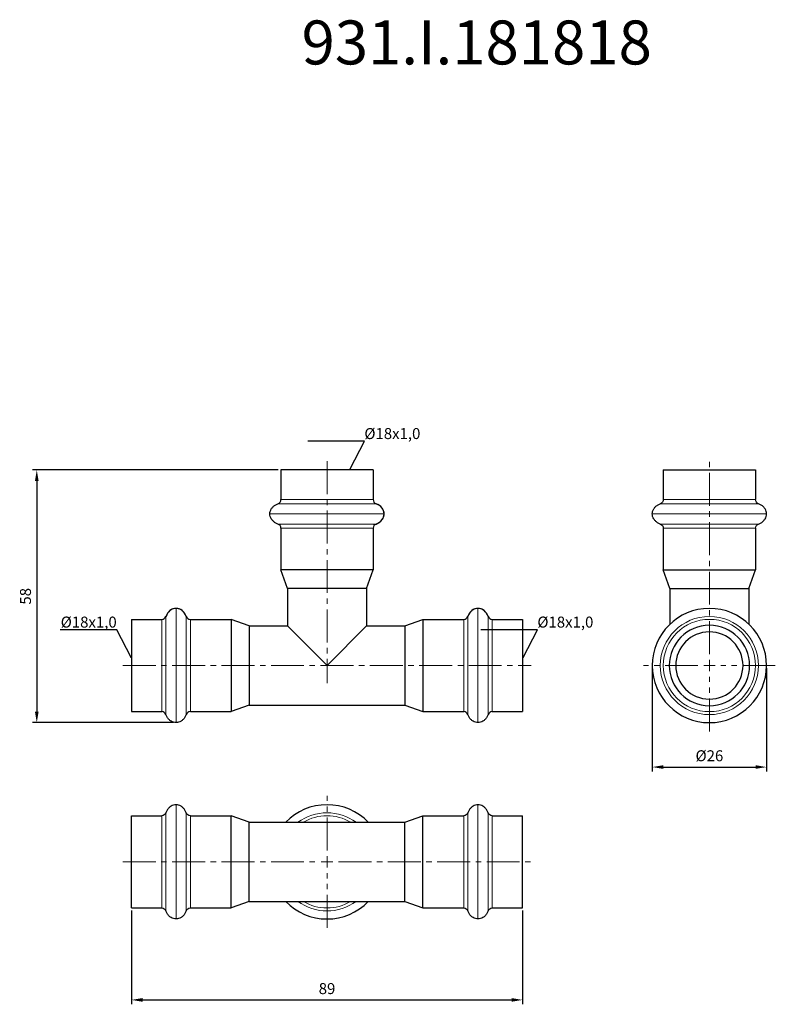
# Model space of a CAD drawing. Units: millimetres. Extents: x 202 to 2133, y 267 to 883.
# Drawn here: x 1039 to 1211, y 658 to 883 of the extents above; entities that cross this region are included whole.
import ezdxf
from ezdxf import colors
from ezdxf.entities.mleader import LeaderData, LeaderLine
from ezdxf.math import Vec2, Vec3

# ---------------------------------------------------------------- set-up
doc = ezdxf.new("R2010")
doc.units = ezdxf.units.MM
doc.header["$LTSCALE"] = 10
doc.linetypes.add('ACAD_ISO04W100', pattern=[30, 24, -3, 0, -3])
doc.linetypes.add('CENTER2', pattern=[1.125, 0.75, -0.125, 0.125, -0.125])
doc.layers.get('0').update_dxf_attribs({"color": 220})
for name, color, linetype, lineweight in [('Осевая', 1, 'ACAD_ISO04W100', 15), ('Основная толстая', 7, 'Continuous', 30), ('Основная тонкая', 7, 'Continuous', 15), ('Размеры', 7, 'Continuous', 18)]:
    doc.layers.add(name, color=color, linetype=linetype, lineweight=lineweight)
doc.styles.get("Standard").update_dxf_attribs({"font": 'arial.ttf'})
doc.styles.add('VALтекст', font='isocpeur.ttf', dxfattribs={"height": 2.5})
doc.dimstyles.new('VALразмер1', dxfattribs={"dimtxt": 2.5, "dimasz": 2.5, "dimexe": 1, "dimexo": 0.6, "dimgap": 1, "dimtad": 1, "dimdec": 0, "dimdsep": 46, "dimtxsty": 'VALтекст', "dimcen": 2.5, "dimclrt": 256, "dimadec": 0, "dimazin": 0, "dimtfac": 1, "dimtdec": 0, "dimtmove": 0, "dimatfit": 3, "dimfxl": 1, "dimarcsym": 0})

# ---------------------------------------------------------------- blocks, each defined once
blk = doc.blocks.new('*U251')
at = {"layer": 'Осевая', "color": 0, "linetype": 'CENTER2', "transparency": 16777216}
blk.add_line((-46.5, 0), (46.5, 0), dxfattribs=at)
blk = doc.blocks.new('*U252')
at = {"layer": 'Осевая', "color": 0, "linetype": 'CENTER2', "transparency": 16777216}
blk.add_line((0, 5.38), (0, -45.12), dxfattribs=at)
blk = doc.blocks.new('A$Cc9f13f39')
at = {"layer": 'Основная толстая'}
for p, q in [((10.5, 44.5), (-10.5, 44.5)), ((-10.5, 44.5), (-10.5, 37.75)), ((10.5, 44.5), (10.5, 37.75)), ((-10.5, 31.25), (-10.5, 21.8)), ((10.5, 31.25), (10.5, 21.8)), ((10.5, 21.8), (-10.5, 21.8)), ((-9, 17.5), (-10.5, 21.8)), ((9, 17.5), (10.5, 21.8)), ((9, 17.5), (-9, 17.5)), ((-9, 17.5), (-9, 9)), ((9, 17.5), (9, 9)), ((-44.5, 10.5), (-44.5, -10.5)), ((-44.5, 10.5), (-37.61, 10.5)), ((-31.11, 10.5), (-21.8, 10.5)), ((-21.8, 10.5), (-21.8, -10.5)), ((-17.75, 9), (-21.8, 10.5)), ((-17.75, 9), (-17.75, -9)), ((-17.75, 9), (-9, 9)), ((0, 0), (-9, 9)), ((9, 9), (0, 0)), ((9, 9), (17.75, 9)), ((17.75, 9), (21.8, 10.5)), ((17.75, 9), (17.75, -9)), ((21.8, 10.5), (21.8, -10.5)), ((21.8, 10.5), (31.11, 10.5)), ((37.61, 10.5), (44.5, 10.5)), ((44.5, 10.5), (44.5, -10.5)), ((-44.5, -10.5), (-37.61, -10.5)), ((-31.11, -10.5), (-21.8, -10.5)), ((-17.75, -9), (-21.8, -10.5)), ((-17.75, -9), (17.75, -9)), ((17.75, -9), (21.8, -10.5)), ((21.8, -10.5), (31.11, -10.5)), ((37.61, -10.5), (44.5, -10.5))]:
    blk.add_line(p, q, dxfattribs=at)
for centre, start, end in [((-11.5, 37.75), 289.4009, 0), ((11.5, 37.75), 180, 250.5991), ((-11.5, 31.25), 0, 70.5991), ((11.5, 31.25), 109.4009, 180), ((-37.61, 11.5), 270, 340.5991), ((-31.11, 11.5), 199.4009, 270), ((31.11, 11.5), 270, 340.5991), ((37.61, 11.5), 199.4009, 270), ((-37.61, -11.5), 19.4009, 90), ((-31.11, -11.5), 90, 160.5991), ((31.11, -11.5), 19.4009, 90), ((37.61, -11.5), 90, 160.5991)]:
    blk.add_arc(centre, 1, start, end, dxfattribs=at)
for centre, major_axis, start_param, end_param in [((10, 34.5), (-3, 0), 3.141593, 4.312545), ((10, 34.5), (-3, 0), 1.97064, 3.141593), ((-34.36, 10), (0, -3), 3.141593, 4.312545), ((-34.36, 10), (0, -3), 1.97064, 3.141593), ((34.36, 10), (0, -3), 3.141593, 4.312545), ((34.36, 10), (0, -3), 1.97064, 3.141593)]:
    blk.add_ellipse(centre, major_axis=major_axis, ratio=0.833333, start_param=start_param, end_param=end_param, dxfattribs=at)
for points, knots in [([(-13, 34.5), (-13, 34.7), (-12.97, 34.89), (-12.86, 35.27), (-12.78, 35.45), (-12.57, 35.8), (-12.44, 35.97), (-12.14, 36.26), (-11.97, 36.4), (-11.59, 36.63), (-11.38, 36.73), (-11.17, 36.8)], [3.141593, 3.141593, 3.141593, 3.141593, 3.375783, 3.375783, 3.609974, 3.609974, 3.844164, 3.844164, 4.078355, 4.078355, 4.312545, 4.312545, 4.312545, 4.312545]), ([(13, 34.5), (13, 34.7), (12.97, 34.89), (12.86, 35.27), (12.78, 35.45), (12.57, 35.8), (12.44, 35.97), (12.14, 36.26), (11.97, 36.4), (11.59, 36.63), (11.38, 36.73), (11.17, 36.8)], [3.141593, 3.141593, 3.141593, 3.141593, 3.375783, 3.375783, 3.609974, 3.609974, 3.844164, 3.844164, 4.078355, 4.078355, 4.312545, 4.312545, 4.312545, 4.312545]), ([(-11.17, 32.2), (-11.38, 32.27), (-11.59, 32.37), (-11.97, 32.6), (-12.14, 32.74), (-12.44, 33.03), (-12.57, 33.2), (-12.78, 33.55), (-12.86, 33.73), (-12.97, 34.11), (-13, 34.3), (-13, 34.5)], [1.97064, 1.97064, 1.97064, 1.97064, 2.204831, 2.204831, 2.439021, 2.439021, 2.673212, 2.673212, 2.907402, 2.907402, 3.141593, 3.141593, 3.141593, 3.141593]), ([(11.17, 32.2), (11.38, 32.27), (11.59, 32.37), (11.97, 32.6), (12.14, 32.74), (12.44, 33.03), (12.57, 33.2), (12.78, 33.55), (12.86, 33.73), (12.97, 34.11), (13, 34.3), (13, 34.5)], [1.97064, 1.97064, 1.97064, 1.97064, 2.204831, 2.204831, 2.439021, 2.439021, 2.673212, 2.673212, 2.907402, 2.907402, 3.141593, 3.141593, 3.141593, 3.141593]), ([(-34.36, 13), (-34.56, 13), (-34.75, 12.97), (-35.13, 12.86), (-35.31, 12.78), (-35.66, 12.57), (-35.83, 12.44), (-36.12, 12.14), (-36.26, 11.97), (-36.49, 11.59), (-36.59, 11.38), (-36.66, 11.17)], [3.141593, 3.141593, 3.141593, 3.141593, 3.375783, 3.375783, 3.609974, 3.609974, 3.844164, 3.844164, 4.078355, 4.078355, 4.312545, 4.312545, 4.312545, 4.312545]), ([(-32.06, 11.17), (-32.13, 11.38), (-32.23, 11.59), (-32.46, 11.97), (-32.6, 12.14), (-32.89, 12.44), (-33.06, 12.57), (-33.41, 12.78), (-33.59, 12.86), (-33.97, 12.97), (-34.16, 13), (-34.36, 13)], [1.97064, 1.97064, 1.97064, 1.97064, 2.204831, 2.204831, 2.439021, 2.439021, 2.673212, 2.673212, 2.907402, 2.907402, 3.141593, 3.141593, 3.141593, 3.141593]), ([(34.36, 13), (34.16, 13), (33.97, 12.97), (33.59, 12.86), (33.41, 12.78), (33.06, 12.57), (32.89, 12.44), (32.6, 12.14), (32.46, 11.97), (32.23, 11.59), (32.13, 11.38), (32.06, 11.17)], [3.141593, 3.141593, 3.141593, 3.141593, 3.375783, 3.375783, 3.609974, 3.609974, 3.844164, 3.844164, 4.078355, 4.078355, 4.312545, 4.312545, 4.312545, 4.312545]), ([(36.66, 11.17), (36.59, 11.38), (36.49, 11.59), (36.26, 11.97), (36.12, 12.14), (35.83, 12.44), (35.66, 12.57), (35.31, 12.78), (35.13, 12.86), (34.75, 12.97), (34.56, 13), (34.36, 13)], [1.97064, 1.97064, 1.97064, 1.97064, 2.204831, 2.204831, 2.439021, 2.439021, 2.673212, 2.673212, 2.907402, 2.907402, 3.141593, 3.141593, 3.141593, 3.141593]), ([(-34.36, -13), (-34.56, -13), (-34.75, -12.97), (-35.13, -12.86), (-35.31, -12.78), (-35.66, -12.57), (-35.83, -12.44), (-36.12, -12.14), (-36.26, -11.97), (-36.49, -11.59), (-36.59, -11.38), (-36.66, -11.17)], [3.141593, 3.141593, 3.141593, 3.141593, 3.375783, 3.375783, 3.609974, 3.609974, 3.844164, 3.844164, 4.078355, 4.078355, 4.312545, 4.312545, 4.312545, 4.312545]), ([(-32.06, -11.17), (-32.13, -11.38), (-32.23, -11.59), (-32.46, -11.97), (-32.6, -12.14), (-32.89, -12.44), (-33.06, -12.57), (-33.41, -12.78), (-33.59, -12.86), (-33.97, -12.97), (-34.16, -13), (-34.36, -13)], [1.97064, 1.97064, 1.97064, 1.97064, 2.204831, 2.204831, 2.439021, 2.439021, 2.673212, 2.673212, 2.907402, 2.907402, 3.141593, 3.141593, 3.141593, 3.141593]), ([(34.36, -13), (34.16, -13), (33.97, -12.97), (33.59, -12.86), (33.41, -12.78), (33.06, -12.57), (32.89, -12.44), (32.6, -12.14), (32.46, -11.97), (32.23, -11.59), (32.13, -11.38), (32.06, -11.17)], [3.141593, 3.141593, 3.141593, 3.141593, 3.375783, 3.375783, 3.609974, 3.609974, 3.844164, 3.844164, 4.078355, 4.078355, 4.312545, 4.312545, 4.312545, 4.312545]), ([(36.66, -11.17), (36.59, -11.38), (36.49, -11.59), (36.26, -11.97), (36.12, -12.14), (35.83, -12.44), (35.66, -12.57), (35.31, -12.78), (35.13, -12.86), (34.75, -12.97), (34.56, -13), (34.36, -13)], [1.97064, 1.97064, 1.97064, 1.97064, 2.204831, 2.204831, 2.439021, 2.439021, 2.673212, 2.673212, 2.907402, 2.907402, 3.141593, 3.141593, 3.141593, 3.141593])]:
    blk.add_open_spline(points, degree=3, knots=knots, dxfattribs=at)
at = {"layer": 'Основная тонкая'}
for p, q in [((11.17, 36.8), (-11.17, 36.8)), ((10.5, 37.75), (-10.5, 37.75)), ((13, 34.5), (-13, 34.5)), ((11.17, 32.2), (-11.17, 32.2)), ((10.5, 31.25), (-10.5, 31.25)), ((-34.36, 13), (-34.36, -13)), ((34.36, 13), (34.36, -13)), ((-37.61, 10.5), (-37.61, -10.5)), ((-36.66, 11.17), (-36.66, -11.17)), ((-32.06, 11.17), (-32.06, -11.17)), ((-31.11, 10.5), (-31.11, -10.5)), ((31.11, 10.5), (31.11, -10.5)), ((32.06, 11.17), (32.06, -11.17)), ((36.66, 11.17), (36.66, -11.17)), ((37.61, 10.5), (37.61, -10.5))]:
    blk.add_line(p, q, dxfattribs=at)
at = {"layer": 'Осевая', "linetype": 'CENTER2'}
for name, p in [('*U252', (0, 41.12)), ('*U251', (0, 0))]:
    blk.add_blockref(name, p, dxfattribs=at)
blk = doc.blocks.new('*U257')
at = {"layer": 'Осевая', "color": 0, "linetype": 'CENTER2', "transparency": 16777216}
for p, q in [((0, 2.6), (0, 46.5)), ((-15, 0), (-2.6, 0)), ((2.6, 0), (15, 0)), ((0, -15), (0, -2.6))]:
    blk.add_line(p, q, dxfattribs=at)
at = {"layer": 'Осевая', "color": 0, "linetype": 'Continuous', "transparency": 16777216}
for p, q in [((-1.3, 0), (1.3, 0)), ((0, -1.3), (0, 1.3))]:
    blk.add_line(p, q, dxfattribs=at)
blk = doc.blocks.new('A$C99ad7215')
at = {"layer": 'Основная толстая', "extrusion": (1, 3.83476e-17, -2.22045e-16)}
for p, q in [((-10.5, 44.5), (10.5, 44.5)), ((-10.5, 44.5), (-10.5, 37.75)), ((10.5, 44.5), (10.5, 37.75)), ((-10.5, 31.25), (-10.5, 21.8)), ((10.5, 31.25), (10.5, 21.8)), ((-10.5, 21.8), (10.5, 21.8)), ((-9, 17.5), (-10.5, 21.8)), ((9, 17.5), (10.5, 21.8)), ((-9, 17.5), (9, 17.5)), ((-9, 17.5), (-9, 9.38)), ((9, 17.5), (9, 9.38))]:
    blk.add_line(p, q, dxfattribs=at)
at = {"layer": 'Основная толстая', "extrusion": (-2.22045e-16, -8.51487e-33, -1)}
for radius in [13, 9.15, 7.65]:
    blk.add_circle((0, 0), radius, dxfattribs=at)
for centre, start, end in [((11.5, 37.75), 180, 250.5991), ((-11.5, 37.75), 289.4009, 0), ((11.5, 31.25), 109.4009, 180), ((-11.5, 31.25), 0, 70.5991)]:
    blk.add_arc(centre, 1, start, end, dxfattribs=at)
at = {"layer": 'Основная толстая'}
for points, knots in [([(-13, 34.5), (-13, 34.7), (-12.97, 34.89), (-12.86, 35.27), (-12.78, 35.45), (-12.57, 35.8), (-12.44, 35.97), (-12.14, 36.26), (-11.97, 36.4), (-11.59, 36.63), (-11.38, 36.73), (-11.17, 36.8)], [3.141593, 3.141593, 3.141593, 3.141593, 3.375783, 3.375783, 3.609974, 3.609974, 3.844164, 3.844164, 4.078355, 4.078355, 4.312545, 4.312545, 4.312545, 4.312545]), ([(13, 34.5), (13, 34.7), (12.97, 34.89), (12.86, 35.27), (12.78, 35.45), (12.57, 35.8), (12.44, 35.97), (12.14, 36.26), (11.97, 36.4), (11.59, 36.63), (11.38, 36.73), (11.17, 36.8)], [3.141593, 3.141593, 3.141593, 3.141593, 3.375783, 3.375783, 3.609974, 3.609974, 3.844164, 3.844164, 4.078355, 4.078355, 4.312545, 4.312545, 4.312545, 4.312545]), ([(-11.17, 32.2), (-11.38, 32.27), (-11.59, 32.37), (-11.97, 32.6), (-12.14, 32.74), (-12.44, 33.03), (-12.57, 33.2), (-12.78, 33.55), (-12.86, 33.73), (-12.97, 34.11), (-13, 34.3), (-13, 34.5)], [1.97064, 1.97064, 1.97064, 1.97064, 2.204831, 2.204831, 2.439021, 2.439021, 2.673212, 2.673212, 2.907402, 2.907402, 3.141593, 3.141593, 3.141593, 3.141593]), ([(11.17, 32.2), (11.38, 32.27), (11.59, 32.37), (11.97, 32.6), (12.14, 32.74), (12.44, 33.03), (12.57, 33.2), (12.78, 33.55), (12.86, 33.73), (12.97, 34.11), (13, 34.3), (13, 34.5)], [1.97064, 1.97064, 1.97064, 1.97064, 2.204831, 2.204831, 2.439021, 2.439021, 2.673212, 2.673212, 2.907402, 2.907402, 3.141593, 3.141593, 3.141593, 3.141593])]:
    blk.add_open_spline(points, degree=3, knots=knots, dxfattribs=at)
at = {"layer": 'Основная тонкая', "extrusion": (1, 3.83476e-17, -2.22045e-16)}
for p, q in [((-11.17, 36.8), (11.17, 36.8)), ((-10.5, 37.75), (10.5, 37.75)), ((-13, 34.5), (13, 34.5)), ((-11.17, 32.2), (11.17, 32.2)), ((-10.5, 31.25), (10.5, 31.25))]:
    blk.add_line(p, q, dxfattribs=at)
at = {"layer": 'Основная тонкая', "extrusion": (-2.22045e-16, -8.51487e-33, -1)}
for radius in [11.17, 10.5]:
    blk.add_circle((0, 0), radius, dxfattribs=at)
at = {"layer": 'Осевая', "linetype": 'CENTER2', "extrusion": (-2.22045e-16, -8.51487e-33, -1)}
blk.add_blockref('*U257', (0, 0), dxfattribs=at)
blk = doc.blocks.new('*U255')
at = {"layer": 'Осевая', "color": 0, "linetype": 'CENTER2', "transparency": 16777216}
for p, q in [((0, 2.6), (0, 15)), ((-46.5, 0), (-2.6, 0)), ((2.6, 0), (46.5, 0)), ((0, -15), (0, -2.6))]:
    blk.add_line(p, q, dxfattribs=at)
at = {"layer": 'Осевая', "color": 0, "linetype": 'Continuous', "transparency": 16777216}
for p, q in [((-1.3, 0), (1.3, 0)), ((0, -1.3), (0, 1.3))]:
    blk.add_line(p, q, dxfattribs=at)
blk = doc.blocks.new('A$C77060964')
at = {"layer": 'Основная толстая', "extrusion": (0, 1, -2.22045e-16)}
for p, q in [((-44.5, -10.5), (-44.5, 10.5)), ((-44.5, 10.5), (-37.61, 10.5)), ((-31.11, 10.5), (-21.8, 10.5)), ((-21.8, -10.5), (-21.8, 10.5)), ((-17.75, 9), (-21.8, 10.5)), ((-17.75, -9), (-17.75, 9)), ((-17.75, 9), (17.75, 9)), ((17.75, 9), (21.8, 10.5)), ((17.75, -9), (17.75, 9)), ((21.8, -10.5), (21.8, 10.5)), ((21.8, 10.5), (31.11, 10.5)), ((37.61, 10.5), (44.5, 10.5)), ((44.5, -10.5), (44.5, 10.5)), ((-44.5, -10.5), (-37.61, -10.5)), ((-31.11, -10.5), (-21.8, -10.5)), ((-17.75, -9), (-21.8, -10.5)), ((-17.75, -9), (17.75, -9)), ((17.75, -9), (21.8, -10.5)), ((21.8, -10.5), (31.11, -10.5)), ((37.61, -10.5), (44.5, -10.5))]:
    blk.add_line(p, q, dxfattribs=at)
at = {"layer": 'Основная толстая'}
for start, end in [(43.8131, 136.1869), (223.8131, 316.1869)]:
    blk.add_arc((0, 0), 13, start, end, dxfattribs=at)
at = {"layer": 'Основная толстая', "extrusion": (0, -2.22045e-16, -1)}
for centre, start, end in [((37.61, 11.5), 199.4009, 270), ((31.11, 11.5), 270, 340.5991), ((-31.11, 11.5), 199.4009, 270), ((-37.61, 11.5), 270, 340.5991), ((37.61, -11.5), 90, 160.5991), ((31.11, -11.5), 19.4009, 90), ((-31.11, -11.5), 90, 160.5991), ((-37.61, -11.5), 19.4009, 90)]:
    blk.add_arc(centre, 1, start, end, dxfattribs=at)
at = {"layer": 'Основная толстая'}
for points, knots in [([(-34.36, 13), (-34.56, 13), (-34.75, 12.97), (-35.13, 12.86), (-35.31, 12.78), (-35.66, 12.57), (-35.83, 12.44), (-36.12, 12.14), (-36.26, 11.97), (-36.49, 11.59), (-36.59, 11.38), (-36.66, 11.17)], [3.141593, 3.141593, 3.141593, 3.141593, 3.375783, 3.375783, 3.609974, 3.609974, 3.844164, 3.844164, 4.078355, 4.078355, 4.312545, 4.312545, 4.312545, 4.312545]), ([(-32.06, 11.17), (-32.13, 11.38), (-32.23, 11.59), (-32.46, 11.97), (-32.6, 12.14), (-32.89, 12.44), (-33.06, 12.57), (-33.41, 12.78), (-33.59, 12.86), (-33.97, 12.97), (-34.16, 13), (-34.36, 13)], [1.97064, 1.97064, 1.97064, 1.97064, 2.204831, 2.204831, 2.439021, 2.439021, 2.673212, 2.673212, 2.907402, 2.907402, 3.141593, 3.141593, 3.141593, 3.141593]), ([(34.36, 13), (34.16, 13), (33.97, 12.97), (33.59, 12.86), (33.41, 12.78), (33.06, 12.57), (32.89, 12.44), (32.6, 12.14), (32.46, 11.97), (32.23, 11.59), (32.13, 11.38), (32.06, 11.17)], [3.141593, 3.141593, 3.141593, 3.141593, 3.375783, 3.375783, 3.609974, 3.609974, 3.844164, 3.844164, 4.078355, 4.078355, 4.312545, 4.312545, 4.312545, 4.312545]), ([(36.66, 11.17), (36.59, 11.38), (36.49, 11.59), (36.26, 11.97), (36.12, 12.14), (35.83, 12.44), (35.66, 12.57), (35.31, 12.78), (35.13, 12.86), (34.75, 12.97), (34.56, 13), (34.36, 13)], [1.97064, 1.97064, 1.97064, 1.97064, 2.204831, 2.204831, 2.439021, 2.439021, 2.673212, 2.673212, 2.907402, 2.907402, 3.141593, 3.141593, 3.141593, 3.141593]), ([(-34.36, -13), (-34.56, -13), (-34.75, -12.97), (-35.13, -12.86), (-35.31, -12.78), (-35.66, -12.57), (-35.83, -12.44), (-36.12, -12.14), (-36.26, -11.97), (-36.49, -11.59), (-36.59, -11.38), (-36.66, -11.17)], [3.141593, 3.141593, 3.141593, 3.141593, 3.375783, 3.375783, 3.609974, 3.609974, 3.844164, 3.844164, 4.078355, 4.078355, 4.312545, 4.312545, 4.312545, 4.312545]), ([(-32.06, -11.17), (-32.13, -11.38), (-32.23, -11.59), (-32.46, -11.97), (-32.6, -12.14), (-32.89, -12.44), (-33.06, -12.57), (-33.41, -12.78), (-33.59, -12.86), (-33.97, -12.97), (-34.16, -13), (-34.36, -13)], [1.97064, 1.97064, 1.97064, 1.97064, 2.204831, 2.204831, 2.439021, 2.439021, 2.673212, 2.673212, 2.907402, 2.907402, 3.141593, 3.141593, 3.141593, 3.141593]), ([(34.36, -13), (34.16, -13), (33.97, -12.97), (33.59, -12.86), (33.41, -12.78), (33.06, -12.57), (32.89, -12.44), (32.6, -12.14), (32.46, -11.97), (32.23, -11.59), (32.13, -11.38), (32.06, -11.17)], [3.141593, 3.141593, 3.141593, 3.141593, 3.375783, 3.375783, 3.609974, 3.609974, 3.844164, 3.844164, 4.078355, 4.078355, 4.312545, 4.312545, 4.312545, 4.312545]), ([(36.66, -11.17), (36.59, -11.38), (36.49, -11.59), (36.26, -11.97), (36.12, -12.14), (35.83, -12.44), (35.66, -12.57), (35.31, -12.78), (35.13, -12.86), (34.75, -12.97), (34.56, -13), (34.36, -13)], [1.97064, 1.97064, 1.97064, 1.97064, 2.204831, 2.204831, 2.439021, 2.439021, 2.673212, 2.673212, 2.907402, 2.907402, 3.141593, 3.141593, 3.141593, 3.141593])]:
    blk.add_open_spline(points, degree=3, knots=knots, dxfattribs=at)
at = {"layer": 'Основная тонкая', "extrusion": (0, 1, -2.22045e-16)}
for p, q in [((-34.36, -13), (-34.36, 13)), ((34.36, -13), (34.36, 13)), ((-37.61, -10.5), (-37.61, 10.5)), ((-36.66, -11.17), (-36.66, 11.17)), ((-32.06, -11.17), (-32.06, 11.17)), ((-31.11, -10.5), (-31.11, 10.5)), ((31.11, -10.5), (31.11, 10.5)), ((32.06, -11.17), (32.06, 11.17)), ((36.66, -11.17), (36.66, 11.17)), ((37.61, -10.5), (37.61, 10.5))]:
    blk.add_line(p, q, dxfattribs=at)
at = {"layer": 'Основная тонкая'}
for radius, start, end in [(11.17, 53.696, 126.304), (10.5, 58.9973, 121.0027), (11.17, 233.696, 306.304), (10.5, 238.9973, 301.0027)]:
    blk.add_arc((0, 0), radius, start, end, dxfattribs=at)
at = {"layer": 'Осевая', "linetype": 'CENTER2'}
blk.add_blockref('*U255', (0, 0), dxfattribs=at)
blk = doc.blocks.new('*D258')
at = {"layer": 'Defpoints', "color": 0, "transparency": 16777216}
for p in [(1098.86, 780.07, -89.32), (1043.3, 722.57), (1075, 722.57, -89.32)]:
    blk.add_point(p, dxfattribs=at)
at = {"layer": 'Размеры', "color": 0, "lineweight": -2, "transparency": 16777216}
for p, q in [((1098.26, 780.07), (1042.3, 780.07)), ((1043.3, 777.57), (1043.3, 725.07)), ((1074.4, 722.57), (1042.3, 722.57))]:
    blk.add_line(p, q, dxfattribs=at)
at = {"layer": 'Размеры', "color": 0, "transparency": 16777216}
for points in [[(1042.88, 777.57), (1043.71, 777.57), (1043.3, 780.07)], [(1042.88, 725.07), (1043.71, 725.07), (1043.3, 722.57)]]:
    blk.add_solid(points, dxfattribs=at)
at = {"layer": 'Размеры', "transparency": 16777216, "insert": (1041.05, 751.32), "char_height": 2.5, "attachment_point": 5, "rotation": 90, "style": 'VALтекст'}
blk.add_mtext('58', dxfattribs=at)
blk = doc.blocks.new('*D259')
at = {"layer": 'Defpoints', "color": 0, "transparency": 16777216}
for p in [(1183.4, 735.57, -89.32), (1209.4, 735.57, -89.32), (1209.4, 712.46)]:
    blk.add_point(p, dxfattribs=at)
at = {"layer": 'Размеры', "color": 0, "lineweight": -2, "transparency": 16777216}
for p, q in [((1183.4, 734.97), (1183.4, 711.46)), ((1209.4, 734.97), (1209.4, 711.46)), ((1185.9, 712.46), (1206.9, 712.46))]:
    blk.add_line(p, q, dxfattribs=at)
at = {"layer": 'Размеры', "color": 0, "transparency": 16777216}
for points in [[(1185.9, 712.88), (1185.9, 712.05), (1183.4, 712.46)], [(1206.9, 712.88), (1206.9, 712.05), (1209.4, 712.46)]]:
    blk.add_solid(points, dxfattribs=at)
at = {"layer": 'Размеры', "transparency": 16777216, "insert": (1196.4, 714.71), "char_height": 2.5, "attachment_point": 5, "style": 'VALтекст'}
blk.add_mtext('%%C26', dxfattribs=at)
blk = doc.blocks.new('*D260')
at = {"layer": 'Defpoints', "color": 0, "transparency": 16777216}
for p in [(1064.86, 680.39, -89.32), (1153.86, 680.39, -89.32), (1153.86, 659.47)]:
    blk.add_point(p, dxfattribs=at)
at = {"layer": 'Размеры', "color": 0, "lineweight": -2, "transparency": 16777216}
for p, q in [((1064.86, 679.79), (1064.86, 658.47)), ((1153.86, 679.79), (1153.86, 658.47)), ((1067.36, 659.47), (1151.36, 659.47))]:
    blk.add_line(p, q, dxfattribs=at)
at = {"layer": 'Размеры', "color": 0, "transparency": 16777216}
for points in [[(1067.36, 659.89), (1067.36, 659.06), (1064.86, 659.47)], [(1151.36, 659.89), (1151.36, 659.06), (1153.86, 659.47)]]:
    blk.add_solid(points, dxfattribs=at)
at = {"layer": 'Размеры', "transparency": 16777216, "insert": (1109.36, 661.72), "char_height": 2.5, "attachment_point": 5, "style": 'VALтекст'}
blk.add_mtext('89', dxfattribs=at)
blk = doc.blocks.new('_Dot')
at = {"color": 0, "linetype": 'ByBlock', "lineweight": -2}
blk.add_line((-0.5, 0), (-1, 0), dxfattribs=at)
at = {"color": 0, "linetype": 'ByBlock', "const_width": 0.5}
blk.add_lwpolyline([(-0.25, 0, 1), (0.25, 0, 1)], format="xyb", close=True, dxfattribs=at)

msp = doc.modelspace()

# ---------------------------------------------------------------- block references
for name, p in [('A$Cc9f13f39', (1109.36, 735.57, -89.32)), ('A$C99ad7215', (1196.4, 735.57, -89.32)), ('A$C77060964', (1109.36, 690.89, -89.32))]:
    msp.add_blockref(name, p)

# ---------------------------------------------------------------- texts
at = {"layer": 'Размеры', "insert": (1103.57, 882.35), "char_height": 10, "attachment_point": 1}
msp.add_mtext_dynamic_manual_height_columns('931.I.181818', width=35.3754, gutter_width=12.5, heights=[0], dxfattribs=at)

# ---------------------------------------------------------------- dimensions: what is measured, and where the dimension line sits
at = {"layer": 'Размеры'}
dim = msp.add_linear_dim(base=(1043.3, 722.57), p1=(1098.86, 780.07, -89.32), p2=(1075, 722.57, -89.32), angle=90, text='58', dimstyle='VALразмер1', dxfattribs=at)
dim.commit()
dim.dimension.update_dxf_attribs({"geometry": '*D258', "text_midpoint": (1041.05, 751.32)})
dim = msp.add_linear_dim(base=(1209.4, 712.46), p1=(1183.4, 735.57, -89.32), p2=(1209.4, 735.57, -89.32), text='%%C<>', dimstyle='VALразмер1', dxfattribs=at)
dim.commit()
dim.dimension.update_dxf_attribs({"geometry": '*D259', "text_midpoint": (1196.4, 714.71)})
dim = msp.add_linear_dim(base=(1153.86, 659.47), p1=(1064.86, 680.39, -89.32), p2=(1153.86, 680.39, -89.32), dimstyle='VALразмер1', dxfattribs=at)
dim.commit()
dim.dimension.update_dxf_attribs({"geometry": '*D260', "text_midpoint": (1109.36, 661.72)})

# ---------------------------------------------------------------- leaders
ml = msp.add_multileader_mtext('Standard', dxfattribs=at)
ml.set_content('%%C18x1,0', color=256, style='VALтекст')
ml.set_leader_properties()
ml.set_arrow_properties(name='DOT')
ml.build(insert=Vec2(0, 0))
ml.multileader.update_dxf_attribs({"has_dogleg": 0, "text_left_attachment_type": 6, "text_right_attachment_type": 6, "dogleg_length": 0, "arrow_head_size": 0.25})
ctx = ml.context
ctx.base_point, ctx.char_height, ctx.arrow_head_size, ctx.landing_gap_size, ctx.plane_origin = Vec3(1117.86, 786.6, -89.32), 2.5, 0.25, 0, Vec3(1114.49, 778.47, -89.32)
ctx.left_attachment, ctx.right_attachment = 6, 6
notes = []
notes.append((ctx, [(1, (1, 1, 0), (1117.86, 786.6, -89.32), (1, 0), 0, [(0, [(1114.49, 780.07, -89.32)], 0, [])])]))
ctx.mtext.insert, ctx.mtext.flow_direction = Vec3(1117.86, 789.6, -89.32), 5
ml = msp.add_multileader_mtext('Standard', dxfattribs=at)
ml.set_content('%%C18x1,0', color=256, style='VALтекст')
ml.set_leader_properties()
ml.set_arrow_properties(name='DOT')
ml.build(insert=Vec2(0, 0))
ml.multileader.update_dxf_attribs({"has_dogleg": 0, "text_left_attachment_type": 6, "text_right_attachment_type": 6, "dogleg_length": 0, "arrow_head_size": 0.25})
ctx = ml.context
ctx.base_point, ctx.char_height, ctx.arrow_head_size, ctx.landing_gap_size, ctx.plane_origin = Vec3(1051.11, 743.7, -89.32), 2.5, 0.25, 0, Vec3(1064.86, 735.57, -89.32)
ctx.left_attachment, ctx.right_attachment, ctx.text_align_type = 6, 6, 2
notes.append((ctx, [(0, (1, 1, 0), (1061.49, 743.7, -89.32), (-1, 0), 0, [(0, [(1064.86, 737.17, -89.32)], 0, [])])]))
ctx.mtext.insert, ctx.mtext.alignment, ctx.mtext.flow_direction = Vec3(1061.49, 746.7, -89.32), 3, 5
ml = msp.add_multileader_mtext('Standard', dxfattribs=at)
ml.set_content('%%C18x1,0', color=256, style='VALтекст')
ml.set_leader_properties()
ml.set_arrow_properties(name='DOT')
ml.build(insert=Vec2(0, 0))
ml.multileader.update_dxf_attribs({"has_dogleg": 0, "text_left_attachment_type": 6, "text_right_attachment_type": 6, "dogleg_length": 0, "arrow_head_size": 0.25})
ctx = ml.context
ctx.base_point, ctx.char_height, ctx.arrow_head_size, ctx.landing_gap_size, ctx.plane_origin = Vec3(1157.24, 743.7, -89.32), 2.5, 0.25, 0, Vec3(1153.86, 735.57, -89.32)
ctx.left_attachment, ctx.right_attachment = 6, 6
notes.append((ctx, [(1, (1, 1, 0), (1157.24, 743.7, -89.32), (1, 0), 0, [(0, [(1153.86, 737.17, -89.32)], 0, [])])]))
ctx.mtext.insert, ctx.mtext.flow_direction = Vec3(1157.24, 746.7, -89.32), 5
for ctx, leaders in notes:
    for number, flags, end, landing, length, lines in leaders:
        leader = LeaderData()
        leader.index, (leader.has_last_leader_line, leader.has_dogleg_vector, leader.attachment_direction) = number, flags
        leader.last_leader_point, leader.dogleg_vector, leader.dogleg_length = Vec3(end), Vec3(landing), length
        for number, points, colour, breaks in lines:
            line = LeaderLine()
            line.index, line.vertices, line.color, line.breaks = number, Vec3.list(points), colors.encode_raw_color(colour), breaks
            leader.lines.append(line)
        ctx.leaders.append(leader)

doc.saveas('drawing.dxf')
